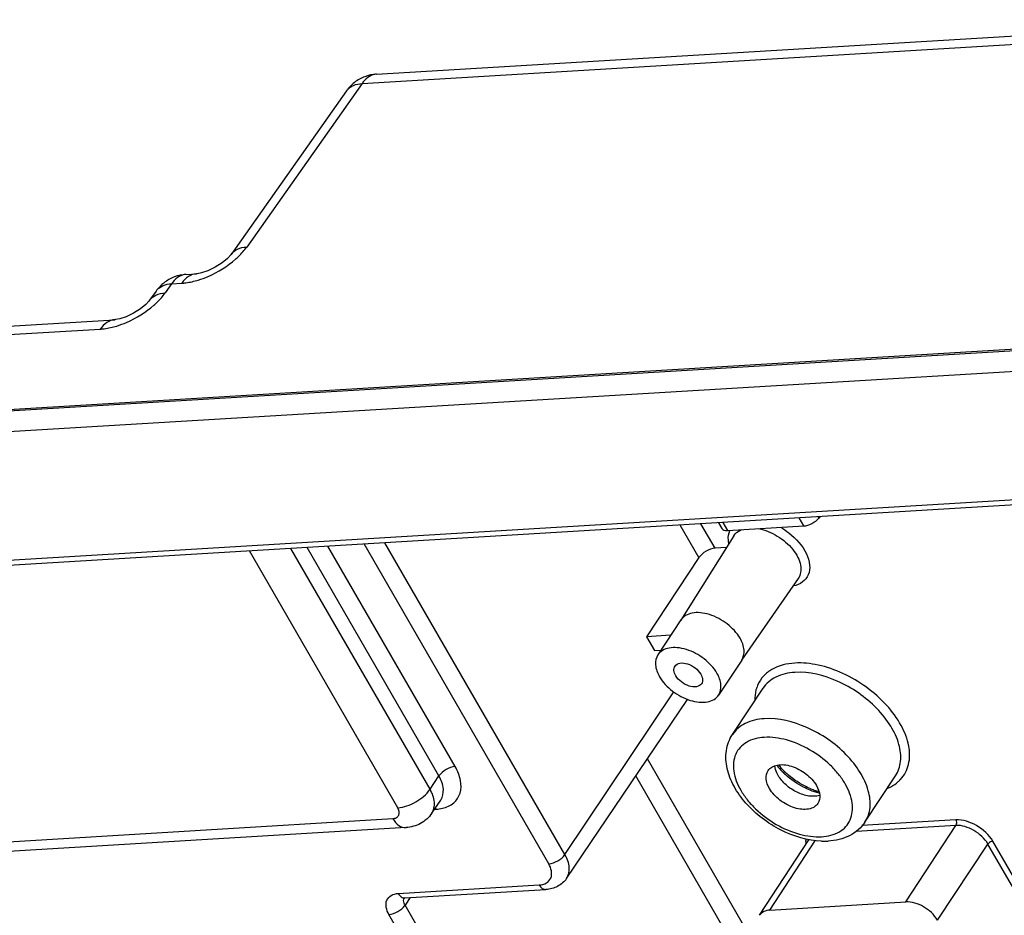
# Model space of a CAD drawing. Units: inches. Extents: x -13347 to 29, y -20 to 10762.
# Drawn here: x -12940 to -12866, y 10512 to 10579 of the extents above; entities that cross this region are included whole.
import ezdxf

# ---------------------------------------------------------------- set-up
doc = ezdxf.new("R2010")
doc.units = ezdxf.units.IN
doc.header["$MEASUREMENT"] = 0
doc.layers.add('1K1609-B0-01DXF_CONTINUOUS_LINE', color=7, linetype='Continuous')

msp = doc.modelspace()

# ---------------------------------------------------------------- linework, layer by layer
at = {"layer": '1K1609-B0-01DXF_CONTINUOUS_LINE', "linetype": 'Continuous'}
for p, q in [((-12913.297, 10575.267), (-12844.798, 10579.378)), ((-12914.393, 10574.556), (-12845.894, 10578.668)), ((-12914.393, 10574.556), (-12923.107, 10562.209)), ((-12915.568, 10574.002), (-12924.282, 10561.654)), ((-12927.683, 10560.142), (-12926.908, 10560.188)), ((-12926.908, 10560.188), (-12926.908, 10560.188)), ((-12928.779, 10559.431), (-12929.268, 10558.739)), ((-12928.779, 10559.431), (-12928.004, 10559.478)), ((-12929.954, 10558.877), (-12930.443, 10558.184)), ((-13012.681, 10545.531), (-12832.755, 10556.33)), ((-13012.495, 10545.655), (-12832.569, 10556.455)), ((-12967.411, 10554.657), (-12933.07, 10556.718)), ((-12933.069, 10556.718), (-12933.07, 10556.718)), ((-12968.507, 10553.947), (-12934.166, 10556.008)), ((-12833.844, 10554.681), (-13013.77, 10543.881)), ((-12855.999, 10543.645), (-12990.801, 10535.553)), ((-12855.883, 10543.283), (-12990.305, 10535.215)), ((-12887.461, 10541.388), (-12887.212, 10540.956)), ((-12887.134, 10541.408), (-12886.782, 10540.798)), ((-12881.017, 10541.144), (-12881.369, 10541.754)), ((-12879.873, 10541.738), (-12879.931, 10541.84)), ((-12879.778, 10541.849), (-12879.873, 10541.738)), ((-12888.94, 10538.758), (-12890.358, 10541.214)), ((-12887.721, 10539.463), (-12888.787, 10541.308)), ((-12886.782, 10540.798), (-12881.017, 10541.144)), ((-12899.066, 10516.328), (-12912.661, 10539.875)), ((-12886.311, 10540.388), (-12890.314, 10534.024)), ((-12911.7, 10519.851), (-12922.906, 10539.26)), ((-12909.258, 10521.253), (-12919.764, 10539.449)), ((-12908.583, 10522.261), (-12918.549, 10539.522)), ((-12907.362, 10522.962), (-12916.977, 10539.616)), ((-12900.287, 10515.627), (-12914.233, 10539.781)), ((-12886.86, 10539.515), (-12887.721, 10539.463)), ((-12888.94, 10538.758), (-12892.906, 10532.775)), ((-12881.442, 10537.179), (-12885.725, 10530.994)), ((-12890.302, 10534.043), (-12892.044, 10531.404)), ((-12891.066, 10532.886), (-12892.906, 10532.775)), ((-12892.906, 10532.775), (-12892.302, 10531.729)), ((-12892.302, 10531.729), (-12891.81, 10531.758)), ((-12885.712, 10531.013), (-12887.454, 10528.374)), ((-12886.412, 10525.389), (-12884.103, 10528.886)), ((-12899.066, 10516.328), (-12890.831, 10528.614)), ((-12898.937, 10514.518), (-12889.795, 10528.036)), ((-12884.882, 10509.795), (-12892.826, 10523.555)), ((-12909.258, 10521.253), (-12908.583, 10522.261)), ((-12886.101, 10509.091), (-12893.703, 10522.258)), ((-12876.398, 10518.777), (-12874.089, 10522.274)), ((-12909.128, 10519.438), (-12908.453, 10520.437)), ((-12948.188, 10516.871), (-12912.062, 10519.039)), ((-12908.923, 10519.741), (-12908.798, 10519.748)), ((-12911.071, 10518.363), (-12947.195, 10516.194)), ((-12869.548, 10518.519), (-12877.061, 10518.068)), ((-12869.548, 10518.941), (-12876.643, 10518.515)), ((-12873.319, 10512.744), (-12869.548, 10518.519)), ((-12884.364, 10511.736), (-12880.65, 10517.444)), ((-12883.578, 10512.129), (-12880.135, 10517.401)), ((-12870.932, 10511.372), (-12867.106, 10517.115)), ((-12861.224, 10506.928), (-12867.106, 10517.115)), ((-12860.85, 10507.126), (-12866.739, 10517.326)), ((-12911.656, 10513.386), (-12901.003, 10514.025)), ((-12911.161, 10513.047), (-12900.507, 10513.687)), ((-12911.161, 10513.047), (-12911.233, 10513.037)), ((-12910.761, 10513.071), (-12911.144, 10512.499)), ((-12886.584, 10469.959), (-12911.144, 10512.499)), ((-12883.578, 10512.129), (-12873.319, 10512.744)), ((-12887.797, 10469.244), (-12912.365, 10511.798))]:
    msp.add_line(p, q, dxfattribs=at)
for points in [[(-12924.282, 10561.654), (-12924.328, 10561.593), (-12924.561, 10561.343), (-12924.959, 10561.014), (-12925.485, 10560.679), (-12926.044, 10560.413), (-12926.523, 10560.255), (-12926.845, 10560.194), (-12926.908, 10560.188)], [(-12930.443, 10558.184), (-12930.489, 10558.123), (-12930.722, 10557.872), (-12931.12, 10557.544), (-12931.647, 10557.209), (-12932.206, 10556.943), (-12932.685, 10556.785), (-12933.007, 10556.724), (-12933.069, 10556.718)]]:
    msp.add_lwpolyline(points, dxfattribs=at)
for centre, radius, start, end in [((-12913.111, 10572.261), 3.012, 110.91316, 128.05041), ((-12913.113, 10572.251), 3.021, 93.49404, 110.818), ((-12913.23, 10574.142), 1.127, 93.40829, 100.78605), ((-12913.103, 10572.259), 3.019, 128.1374, 144.7371), ((-12914.656, 10573.359), 1.116, 138.95198, 144.82229), ((-12927.497, 10557.137), 3.012, 110.91316, 128.05041), ((-12927.499, 10557.127), 3.021, 93.49404, 110.818), ((-12927.616, 10559.017), 1.127, 93.40829, 100.78605), ((-12927.49, 10557.134), 3.019, 128.1374, 144.7371), ((-12929.042, 10558.234), 1.116, 138.95198, 144.82229), ((-12882.202, 10528.115), 2.512, 155.27221, 159.51443), ((-12878.791, 10526.348), 5.378, 217.84248, 224.18883), ((-12878.666, 10526.504), 5.458, 218.83116, 224.49848), ((-12878.457, 10526.665), 5.839, 224.13308, 227.45776), ((-12878.378, 10526.781), 5.857, 224.45649, 227.45549), ((-12878.354, 10526.506), 5.635, 247.82527, 251.25938), ((-12875.57, 10523.742), 2.546, 311.55857, 316.74301), ((-12878.455, 10526.21), 5.324, 251.26148, 254.11737), ((-12909.637, 10519.265), 0.968, 29.92552, 36.46207), ((-12879.493, 10522.653), 5.328, 267.953, 273.37417)]:
    msp.add_arc(centre, radius, start, end, dxfattribs=at)
for centre, major_axis, ratio, start_param, end_param in [((-12880.579, 10541.8), (0.868, 0.496), 0.496787, -2.35408, -0.948432), ((-12886.344, 10541.454), (0.868, 0.496), 0.496787, -3.138772, -2.35408), ((-12888.155, 10538.799), (0.864, 0.504), 0.503199, 0.783238, 2.345307)]:
    msp.add_ellipse(centre, major_axis=major_axis, ratio=ratio, start_param=start_param, end_param=end_param, dxfattribs=at)
for points, knots in [([(-12913.441, 10575.249), (-12913.624, 10575.214), (-12914, 10575.036), (-12914.272, 10574.732), (-12914.393, 10574.556)], [0, 0, 0, 0, 0.467047, 1, 1, 1, 1]), ([(-12915.497, 10574.092), (-12915.373, 10574.235), (-12915.021, 10574.472), (-12914.61, 10574.546), (-12914.393, 10574.556)], [0, 0, 0, 0, 0.46635, 1, 1, 1, 1]), ([(-12924.282, 10561.654), (-12924.162, 10561.823), (-12923.794, 10562.113), (-12923.344, 10562.198), (-12923.107, 10562.209)], [0, 0, 0, 0, 0.464845, 1, 1, 1, 1]), ([(-12923.954, 10561.285), (-12923.87, 10561.358), (-12923.563, 10561.642), (-12923.284, 10561.958), (-12923.107, 10562.209)], [0, 0, 0, 0, 0.265309, 1, 1, 1, 1]), ([(-12926.766, 10559.715), (-12926.512, 10559.792), (-12925.501, 10560.169), (-12924.564, 10560.749), (-12923.954, 10561.285)], [0, 0, 0, 0, 0.246506, 1, 1, 1, 1]), ([(-12927.827, 10560.124), (-12928.01, 10560.089), (-12928.386, 10559.912), (-12928.659, 10559.607), (-12928.779, 10559.431)], [0, 0, 0, 0, 0.467047, 1, 1, 1, 1]), ([(-12926.908, 10560.188), (-12927.116, 10560.176), (-12927.558, 10560.014), (-12927.869, 10559.675), (-12928.004, 10559.478)], [0, 0, 0, 0, 0.465036, 1, 1, 1, 1]), ([(-12929.884, 10558.967), (-12929.759, 10559.11), (-12929.407, 10559.348), (-12928.997, 10559.421), (-12928.779, 10559.431)], [0, 0, 0, 0, 0.46635, 1, 1, 1, 1]), ([(-12928.004, 10559.478), (-12927.906, 10559.484), (-12927.487, 10559.525), (-12927.074, 10559.62), (-12926.766, 10559.715)], [0, 0, 0, 0, 0.233473, 1, 1, 1, 1]), ([(-12930.443, 10558.184), (-12930.324, 10558.353), (-12929.955, 10558.642), (-12929.506, 10558.728), (-12929.268, 10558.739)], [0, 0, 0, 0, 0.464845, 1, 1, 1, 1]), ([(-12930.115, 10557.815), (-12930.032, 10557.888), (-12929.725, 10558.172), (-12929.445, 10558.488), (-12929.268, 10558.739)], [0, 0, 0, 0, 0.265309, 1, 1, 1, 1]), ([(-12932.927, 10556.244), (-12932.673, 10556.322), (-12931.663, 10556.699), (-12930.725, 10557.278), (-12930.115, 10557.815)], [0, 0, 0, 0, 0.246506, 1, 1, 1, 1]), ([(-12933.07, 10556.718), (-12933.277, 10556.706), (-12933.719, 10556.544), (-12934.031, 10556.205), (-12934.166, 10556.008)], [0, 0, 0, 0, 0.465036, 1, 1, 1, 1]), ([(-12934.166, 10556.008), (-12934.068, 10556.014), (-12933.649, 10556.055), (-12933.236, 10556.15), (-12932.927, 10556.244)], [0, 0, 0, 0, 0.233473, 1, 1, 1, 1]), ([(-12886.68, 10539.802), (-12886.699, 10539.892), (-12886.75, 10540.228), (-12886.707, 10540.583), (-12886.608, 10540.81)], [0, 0, 0, 0, 0.27081, 1, 1, 1, 1]), ([(-12886.312, 10540.386), (-12886.279, 10540.438), (-12886.124, 10540.645), (-12885.897, 10540.792), (-12885.716, 10540.864)], [0, 0, 0, 0, 0.242064, 1, 1, 1, 1]), ([(-12884.434, 10540.94), (-12883.936, 10540.847), (-12882.969, 10540.443), (-12881.993, 10539.612), (-12881.461, 10538.805), (-12881.246, 10538.212), (-12881.22, 10537.648), (-12881.349, 10537.314), (-12881.442, 10537.179)], [0, 0, 0, 0, 0.279639, 0.564988, 0.694514, 0.809318, 0.909405, 1, 1, 1, 1]), ([(-12882.77, 10541.039), (-12882.554, 10540.914), (-12881.776, 10540.389), (-12881.113, 10539.655), (-12880.82, 10539.029)], [0, 0, 0, 0, 0.265372, 1, 1, 1, 1]), ([(-12880.82, 10539.029), (-12880.697, 10538.767), (-12880.531, 10538.245), (-12880.614, 10537.448), (-12881.096, 10536.842), (-12881.571, 10536.66), (-12881.823, 10536.608)], [0, 0, 0, 0, 0.282499, 0.522952, 0.749326, 1, 1, 1, 1]), ([(-12885.837, 10532.658), (-12886.079, 10533.078), (-12886.778, 10533.819), (-12887.876, 10534.409), (-12888.805, 10534.608), (-12889.428, 10534.594), (-12889.954, 10534.416), (-12890.213, 10534.177), (-12890.302, 10534.043)], [0, 0, 0, 0, 0.274437, 0.56072, 0.691899, 0.808268, 0.909284, 1, 1, 1, 1]), ([(-12885.712, 10531.013), (-12885.571, 10531.227), (-12885.456, 10531.837), (-12885.679, 10532.385), (-12885.837, 10532.658)], [0, 0, 0, 0, 0.44842, 1, 1, 1, 1]), ([(-12887.579, 10530.019), (-12887.821, 10530.439), (-12888.52, 10531.18), (-12889.618, 10531.77), (-12890.547, 10531.969), (-12891.17, 10531.955), (-12891.696, 10531.777), (-12891.955, 10531.538), (-12892.044, 10531.404)], [0, 0, 0, 0, 0.274444, 0.56071, 0.691898, 0.808271, 0.909285, 1, 1, 1, 1]), ([(-12892.044, 10531.404), (-12892.185, 10531.19), (-12892.3, 10530.58), (-12892.077, 10530.032), (-12891.919, 10529.759)], [0, 0, 0, 0, 0.448389, 1, 1, 1, 1]), ([(-12890.696, 10529.832), (-12890.765, 10529.951), (-12890.862, 10530.191), (-12890.812, 10530.457), (-12890.75, 10530.55)], [0, 0, 0, 0, 0.551507, 1, 1, 1, 1]), ([(-12890.75, 10530.55), (-12890.67, 10530.671), (-12890.335, 10530.84), (-12889.77, 10530.748), (-12889.213, 10530.454), (-12888.908, 10530.129), (-12888.802, 10529.946)], [0, 0, 0, 0, 0.188893, 0.436116, 0.723958, 1, 1, 1, 1]), ([(-12881.693, 10530.785), (-12882.292, 10530.749), (-12883.179, 10530.543), (-12884.078, 10529.843), (-12884.376, 10529.399), (-12884.484, 10529.165)], [0, 0, 0, 0, 0.534134, 0.770692, 1, 1, 1, 1]), ([(-12873.716, 10521.998), (-12873.425, 10522.307), (-12872.986, 10523.139), (-12873.02, 10524.625), (-12873.637, 10526.176), (-12874.75, 10527.681), (-12876.255, 10529.014), (-12878.011, 10530.049), (-12879.849, 10530.689), (-12881.106, 10530.82), (-12881.693, 10530.785)], [0, 0, 0, 0, 0.090589, 0.190537, 0.30779, 0.441925, 0.586966, 0.734197, 0.874385, 1, 1, 1, 1]), ([(-12891.919, 10529.759), (-12891.677, 10529.339), (-12890.978, 10528.598), (-12889.88, 10528.008), (-12888.951, 10527.809), (-12888.328, 10527.823), (-12887.802, 10528.001), (-12887.543, 10528.24), (-12887.454, 10528.374)], [0, 0, 0, 0, 0.274444, 0.56071, 0.691898, 0.808271, 0.909285, 1, 1, 1, 1]), ([(-12888.748, 10529.228), (-12888.828, 10529.107), (-12889.163, 10528.938), (-12889.728, 10529.03), (-12890.285, 10529.324), (-12890.59, 10529.649), (-12890.696, 10529.832)], [0, 0, 0, 0, 0.188893, 0.436116, 0.723958, 1, 1, 1, 1]), ([(-12888.802, 10529.946), (-12888.733, 10529.827), (-12888.636, 10529.587), (-12888.686, 10529.321), (-12888.748, 10529.228)], [0, 0, 0, 0, 0.551507, 1, 1, 1, 1]), ([(-12887.454, 10528.374), (-12887.313, 10528.588), (-12887.198, 10529.198), (-12887.421, 10529.746), (-12887.579, 10530.019)], [0, 0, 0, 0, 0.448389, 1, 1, 1, 1]), ([(-12881.694, 10530.08), (-12882.187, 10530.05), (-12883.117, 10529.86), (-12883.868, 10529.242), (-12884.103, 10528.886)], [0, 0, 0, 0, 0.536342, 1, 1, 1, 1]), ([(-12874.089, 10522.274), (-12873.879, 10522.592), (-12873.613, 10523.402), (-12873.787, 10524.737), (-12874.436, 10526.112), (-12875.877, 10527.899), (-12878.282, 10529.558), (-12880.606, 10530.145), (-12881.694, 10530.08)], [0, 0, 0, 0, 0.091298, 0.194567, 0.314868, 0.450388, 0.739363, 1, 1, 1, 1]), ([(-12884.555, 10528.994), (-12884.585, 10528.915), (-12884.69, 10528.584), (-12884.73, 10528.234), (-12884.729, 10527.971)], [0, 0, 0, 0, 0.242413, 1, 1, 1, 1]), ([(-12884.003, 10526.583), (-12884.496, 10526.553), (-12885.426, 10526.363), (-12886.176, 10525.745), (-12886.412, 10525.389)], [0, 0, 0, 0, 0.536342, 1, 1, 1, 1]), ([(-12876.398, 10518.777), (-12876.187, 10519.096), (-12875.921, 10519.905), (-12876.096, 10521.24), (-12876.744, 10522.615), (-12878.185, 10524.402), (-12880.591, 10526.061), (-12882.915, 10526.648), (-12884.003, 10526.583)], [0, 0, 0, 0, 0.091298, 0.194567, 0.314868, 0.450388, 0.739363, 1, 1, 1, 1]), ([(-12879.684, 10517.329), (-12880.74, 10517.366), (-12882.886, 10518.025), (-12885.077, 10519.687), (-12886.327, 10521.416), (-12886.876, 10522.783), (-12886.965, 10524.171), (-12886.65, 10525.029), (-12886.412, 10525.389)], [0, 0, 0, 0, 0.2606, 0.535012, 0.664035, 0.783012, 0.893601, 1, 1, 1, 1]), ([(-12884.005, 10525.173), (-12884.47, 10525.145), (-12885.159, 10524.985), (-12885.853, 10524.437), (-12886.318, 10523.728), (-12886.413, 10522.524), (-12885.931, 10521.356), (-12885.293, 10520.432), (-12884.442, 10519.507), (-12883.15, 10518.547), (-12881.444, 10517.81), (-12880.236, 10517.64), (-12879.675, 10517.673)], [0, 0, 0, 0, 0.109261, 0.157633, 0.204585, 0.304482, 0.425424, 0.494364, 0.567487, 0.719656, 0.868105, 1, 1, 1, 1]), ([(-12879.675, 10517.673), (-12879.211, 10517.701), (-12878.522, 10517.862), (-12877.828, 10518.41), (-12877.363, 10519.118), (-12877.268, 10520.323), (-12877.749, 10521.49), (-12878.387, 10522.414), (-12879.239, 10523.339), (-12880.531, 10524.3), (-12882.237, 10525.036), (-12883.444, 10525.207), (-12884.005, 10525.173)], [0, 0, 0, 0, 0.109261, 0.157633, 0.204585, 0.304482, 0.425424, 0.494364, 0.567487, 0.719656, 0.868105, 1, 1, 1, 1]), ([(-12907.362, 10522.962), (-12907.601, 10522.948), (-12908.064, 10522.771), (-12908.449, 10522.46), (-12908.583, 10522.261)], [0, 0, 0, 0, 0.499354, 1, 1, 1, 1]), ([(-12908.317, 10519.817), (-12908.009, 10519.888), (-12907.425, 10520.14), (-12906.894, 10520.959), (-12906.899, 10521.984), (-12907.173, 10522.635), (-12907.362, 10522.962)], [0, 0, 0, 0, 0.243177, 0.465546, 0.709426, 1, 1, 1, 1]), ([(-12883.719, 10522.662), (-12883.646, 10522.771), (-12883.435, 10522.968), (-12883.004, 10523.113), (-12882.495, 10523.125), (-12881.734, 10522.963), (-12880.836, 10522.48), (-12880.263, 10521.874), (-12880.065, 10521.53)], [0, 0, 0, 0, 0.090712, 0.19171, 0.30805, 0.439217, 0.725492, 1, 1, 1, 1]), ([(-12882.963, 10522.306), (-12882.996, 10522.364), (-12883.111, 10522.584), (-12883.188, 10522.827), (-12883.206, 10523.008)], [0, 0, 0, 0, 0.268874, 1, 1, 1, 1]), ([(-12908.453, 10520.437), (-12908.294, 10520.673), (-12908.161, 10521.349), (-12908.408, 10521.958), (-12908.583, 10522.261)], [0, 0, 0, 0, 0.448227, 1, 1, 1, 1]), ([(-12883.616, 10521.317), (-12883.745, 10521.54), (-12883.927, 10521.988), (-12883.834, 10522.487), (-12883.719, 10522.662)], [0, 0, 0, 0, 0.551582, 1, 1, 1, 1]), ([(-12879.842, 10520.792), (-12880.093, 10520.712), (-12880.694, 10520.702), (-12881.568, 10520.997), (-12882.376, 10521.536), (-12882.806, 10522.036), (-12882.963, 10522.306)], [0, 0, 0, 0, 0.215444, 0.472266, 0.744762, 1, 1, 1, 1]), ([(-12880.55, 10521.186), (-12880.718, 10521.255), (-12881.385, 10521.563), (-12881.998, 10521.99), (-12882.405, 10522.363)], [0, 0, 0, 0, 0.247908, 1, 1, 1, 1]), ([(-12880.481, 10521.287), (-12880.65, 10521.356), (-12881.318, 10521.665), (-12881.931, 10522.092), (-12882.338, 10522.466)], [0, 0, 0, 0, 0.247908, 1, 1, 1, 1]), ([(-12879.962, 10520.185), (-12880.034, 10520.075), (-12880.246, 10519.879), (-12880.677, 10519.733), (-12881.186, 10519.722), (-12881.946, 10519.884), (-12882.845, 10520.367), (-12883.417, 10520.973), (-12883.616, 10521.317)], [0, 0, 0, 0, 0.090712, 0.19171, 0.30805, 0.439217, 0.725492, 1, 1, 1, 1]), ([(-12880.065, 10521.53), (-12879.936, 10521.307), (-12879.754, 10520.858), (-12879.847, 10520.36), (-12879.962, 10520.185)], [0, 0, 0, 0, 0.551582, 1, 1, 1, 1]), ([(-12874.669, 10521.345), (-12874.595, 10521.377), (-12874.314, 10521.509), (-12874.053, 10521.685), (-12873.881, 10521.837)], [0, 0, 0, 0, 0.258826, 1, 1, 1, 1]), ([(-12911.7, 10519.851), (-12911.222, 10519.879), (-12910.297, 10520.234), (-12909.525, 10520.855), (-12909.258, 10521.253)], [0, 0, 0, 0, 0.499354, 1, 1, 1, 1]), ([(-12909.128, 10519.438), (-12908.97, 10519.672), (-12908.838, 10520.346), (-12909.084, 10520.952), (-12909.258, 10521.253)], [0, 0, 0, 0, 0.448227, 1, 1, 1, 1]), ([(-12912.062, 10519.039), (-12911.968, 10519.045), (-12911.788, 10519.085), (-12911.52, 10519.369), (-12911.607, 10519.689), (-12911.7, 10519.851)], [0, 0, 0, 0, 0.261189, 0.486321, 1, 1, 1, 1]), ([(-12912.062, 10519.039), (-12911.948, 10518.841), (-12911.683, 10518.501), (-12911.258, 10518.352), (-12911.071, 10518.363)], [0, 0, 0, 0, 0.551569, 1, 1, 1, 1]), ([(-12909.128, 10519.438), (-12909.342, 10519.122), (-12909.931, 10518.59), (-12910.692, 10518.385), (-12911.071, 10518.363)], [0, 0, 0, 0, 0.500405, 1, 1, 1, 1]), ([(-12876.398, 10518.777), (-12876.685, 10518.342), (-12877.547, 10517.608), (-12878.628, 10517.368), (-12879.18, 10517.335)], [0, 0, 0, 0, 0.485485, 1, 1, 1, 1]), ([(-12866.739, 10517.326), (-12867.024, 10517.821), (-12867.885, 10518.601), (-12869.005, 10518.974), (-12869.548, 10518.941)], [0, 0, 0, 0, 0.512227, 1, 1, 1, 1]), ([(-12869.548, 10518.941), (-12869.493, 10518.846), (-12869.476, 10518.683), (-12869.53, 10518.548), (-12869.548, 10518.519)], [0, 0, 0, 0, 0.766553, 1, 1, 1, 1]), ([(-12867.106, 10517.115), (-12867.354, 10517.545), (-12868.102, 10518.224), (-12869.076, 10518.548), (-12869.548, 10518.519)], [0, 0, 0, 0, 0.512227, 1, 1, 1, 1]), ([(-12866.739, 10517.326), (-12866.773, 10517.324), (-12866.913, 10517.292), (-12867.045, 10517.206), (-12867.106, 10517.115)], [0, 0, 0, 0, 0.237603, 1, 1, 1, 1]), ([(-12900.287, 10515.627), (-12900.048, 10515.641), (-12899.586, 10515.819), (-12899.2, 10516.129), (-12899.066, 10516.328)], [0, 0, 0, 0, 0.499354, 1, 1, 1, 1]), ([(-12898.937, 10514.518), (-12898.779, 10514.752), (-12898.647, 10515.423), (-12898.893, 10516.028), (-12899.066, 10516.328)], [0, 0, 0, 0, 0.448227, 1, 1, 1, 1]), ([(-12901.003, 10514.025), (-12900.816, 10514.037), (-12900.46, 10514.114), (-12899.932, 10514.676), (-12900.103, 10515.308), (-12900.287, 10515.627)], [0, 0, 0, 0, 0.26123, 0.48633, 1, 1, 1, 1]), ([(-12901.003, 10514.025), (-12900.945, 10513.926), (-12900.813, 10513.756), (-12900.6, 10513.681), (-12900.507, 10513.687)], [0, 0, 0, 0, 0.551627, 1, 1, 1, 1]), ([(-12898.937, 10514.518), (-12899.106, 10514.268), (-12899.59, 10513.85), (-12900.201, 10513.705), (-12900.507, 10513.687)], [0, 0, 0, 0, 0.495954, 1, 1, 1, 1]), ([(-12912.365, 10511.798), (-12912.548, 10512.114), (-12912.717, 10512.741), (-12912.194, 10513.298), (-12911.841, 10513.375), (-12911.656, 10513.386)], [0, 0, 0, 0, 0.513669, 0.738768, 1, 1, 1, 1]), ([(-12911.656, 10513.386), (-12911.599, 10513.287), (-12911.467, 10513.117), (-12911.254, 10513.042), (-12911.161, 10513.047)], [0, 0, 0, 0, 0.551627, 1, 1, 1, 1]), ([(-12912.365, 10511.798), (-12912.126, 10511.812), (-12911.664, 10511.99), (-12911.278, 10512.3), (-12911.144, 10512.499)], [0, 0, 0, 0, 0.499354, 1, 1, 1, 1]), ([(-12911.144, 10512.499), (-12911.171, 10512.546), (-12911.252, 10512.71), (-12911.272, 10512.919), (-12911.219, 10513.039)], [0, 0, 0, 0, 0.290098, 1, 1, 1, 1]), ([(-12870.932, 10511.372), (-12871.175, 10511.792), (-12871.905, 10512.456), (-12872.858, 10512.772), (-12873.319, 10512.744)], [0, 0, 0, 0, 0.512229, 1, 1, 1, 1]), ([(-12883.578, 10512.129), (-12883.739, 10512.119), (-12884.043, 10512.057), (-12884.288, 10511.853), (-12884.364, 10511.736)], [0, 0, 0, 0, 0.536373, 1, 1, 1, 1])]:
    msp.add_open_spline(points, degree=3, knots=knots, dxfattribs=at)
for points in [[(-12879.861, 10520.957), (-12880.096, 10521.017), (-12880.326, 10521.095), (-12880.55, 10521.186)], [(-12908.798, 10519.748), (-12908.636, 10519.758), (-12908.474, 10519.78), (-12908.317, 10519.817)], [(-12880.867, 10517.51), (-12880.886, 10517.389), (-12880.884, 10517.264), (-12880.866, 10517.144)]]:
    msp.add_open_spline(points, degree=3, dxfattribs=at)

doc.saveas('drawing.dxf')
